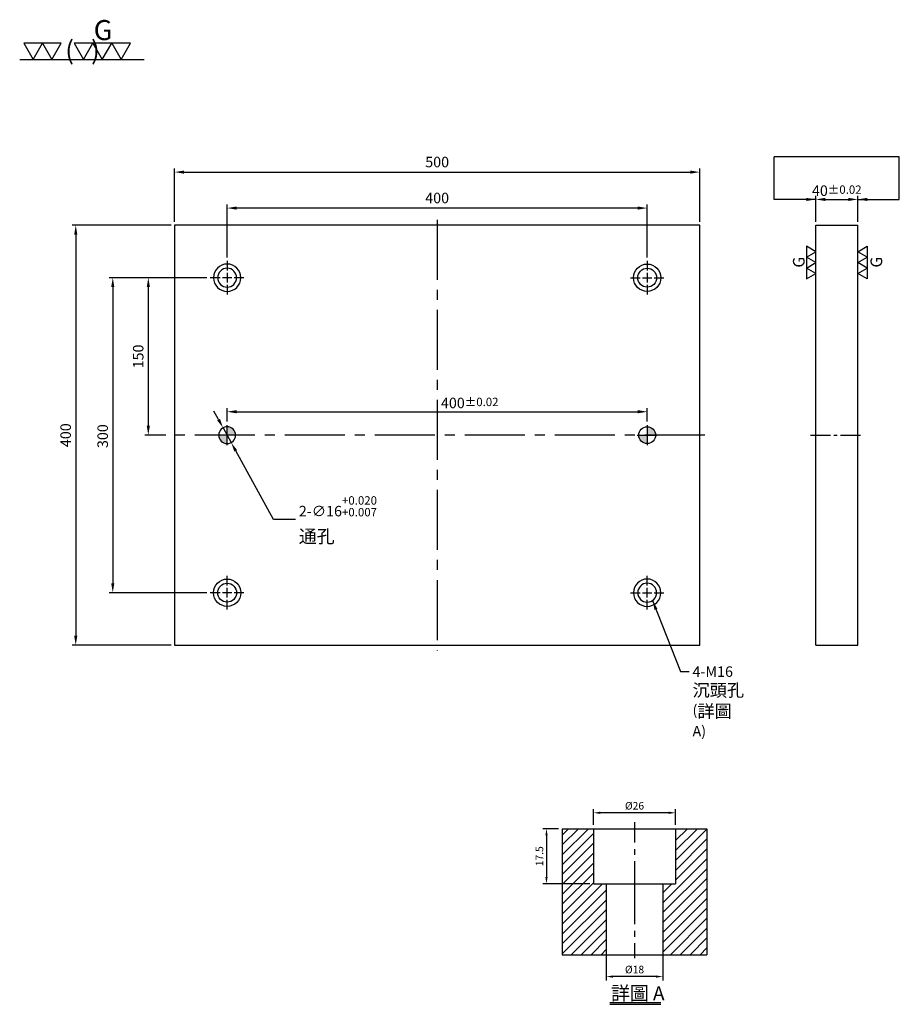
# Model space of a CAD drawing. Units: millimetres. Extents: x 9022 to 9860, y 2243 to 3181.
import ezdxf

# ---------------------------------------------------------------- set-up
doc = ezdxf.new("R2010")
doc.units = ezdxf.units.MM
doc.linetypes.add('CENTER2', pattern=[28.575, 19.05, -3.175, 3.175, -3.175])
doc.linetypes.add('PHANTOM2', pattern=[31.75, 15.875, -3.175, 3.175, -3.175, 3.175, -3.175])
for name, color, linetype in [('01', 4, 'Continuous'), ('02', 5, 'Continuous'), ('CL', 1, 'CENTER2'), ('CLL', 1, 'Continuous'), ('DIM', 6, 'Continuous'), ('G', 3, 'Continuous'), ('H', 2, 'Continuous'), ('L', 30, 'PHANTOM2'), ('TXT', 3, 'Continuous'), ('W', 7, 'Continuous')]:
    doc.layers.add(name, color=color, linetype=linetype)
doc.styles.add('TXT-1', font='txt.shx', dxfattribs={"width": 0.95, "bigfont": 'chineset.shx'})
doc.styles.add('TXT-7', font='txt.shx', dxfattribs={"width": 0.8, "bigfont": 'chineset.shx'})
doc.dimstyles.new('HISO-25', dxfattribs={"dimscale": 2.5, "dimtxt": 2, "dimasz": 1.8, "dimexe": 0.66666, "dimexo": 0.66666, "dimgap": 0.66666, "dimtad": 0, "dimtoh": 1, "dimdsep": 46, "dimtxsty": 'TXT-7', "dimcen": 2.5, "dimclrd": 256, "dimclre": 256, "dimclrt": 3, "dimadec": 0, "dimazin": 0, "dimtm": 1e-09, "dimtfac": 0.8, "dimtmove": 0, "dimatfit": 3, "dimfxl": 0, "dimlwd": -1, "dimarcsym": 0})
doc.dimstyles.new('ISO-25', dxfattribs={"dimscale": 2.5, "dimtxt": 2, "dimasz": 1.8, "dimexe": 0.66666, "dimexo": 0.66666, "dimgap": 0.66666, "dimtad": 1, "dimdsep": 46, "dimtxsty": 'TXT-1', "dimcen": 2.5, "dimclrd": 256, "dimclre": 256, "dimclrt": 3, "dimadec": 0, "dimazin": 0, "dimtfac": 0.8, "dimtmove": 0, "dimatfit": 3, "dimfxl": 0, "dimlwd": -1, "dimarcsym": 0})

# ---------------------------------------------------------------- blocks, each defined once
blk = doc.blocks.new('加工符號-G上')
at = {"layer": '01'}
for p, q in [((-20.97, 4.33), (-18.47, 0)), ((-15.97, 4.33), (-20.97, 4.33)), ((-18.47, 0), (-15.97, 4.33)), ((-15.97, 4.33), (-13.47, 0)), ((-10.97, 4.33), (-15.97, 4.33)), ((-13.47, 0), (-10.97, 4.33)), ((-7.5, 4.33), (-5, 0)), ((-2.5, 4.33), (-7.5, 4.33)), ((-5, 0), (-2.5, 4.33)), ((-2.5, 4.33), (0, 0)), ((2.5, 4.33), (-2.5, 4.33)), ((0, 0), (2.5, 4.33)), ((2.5, 4.33), (5, 0)), ((7.5, 4.33), (2.5, 4.33)), ((5, 0), (7.5, 4.33)), ((-22.04, 0), (11.16, 0))]:
    blk.add_line(p, q, dxfattribs=at)
blk.add_text('G', height=5.35, dxfattribs=at).set_placement((-2.31, 5.14))
at = {"layer": '01', "insert": (-9.88, 4.93), "char_height": 5, "width": 26.1167, "attachment_point": 1, "style": 'TXT-1'}
blk.add_mtext('(   )', dxfattribs=at)
blk = doc.blocks.new('*D9')
at = {"layer": 'Defpoints', "color": 0}
for p in [(-4022.14, 10245.58), (-4027.16, 10228.08), (-4012.21, 10228.08)]:
    blk.add_point(p, dxfattribs=at)
at = {"layer": 'DIM', "lineweight": -2}
for p, q in [((-4023.34, 10245.58), (-4028.36, 10245.58)), ((-4027.16, 10243.42), (-4027.16, 10230.24)), ((-4013.41, 10228.08), (-4028.36, 10228.08))]:
    blk.add_line(p, q, dxfattribs=at)
at = {"layer": 'DIM'}
for points in [[(-4027.52, 10243.42), (-4026.8, 10243.42), (-4027.16, 10245.58)], [(-4027.52, 10230.24), (-4026.8, 10230.24), (-4027.16, 10228.08)]]:
    blk.add_solid(points, dxfattribs=at)
at = {"layer": 'DIM', "color": 3, "insert": (-4029.08, 10236.83), "char_height": 2.4, "attachment_point": 5, "rotation": 90, "style": 'TXT-1'}
blk.add_mtext('17.5', dxfattribs=at)
blk = doc.blocks.new('*D11')
at = {"layer": 'Defpoints', "color": 0}
for p in [(-4008.21, 10206.57), (-3990.21, 10206.57), (-4008.21, 10198.63)]:
    blk.add_point(p, dxfattribs=at)
at = {"layer": 'DIM', "lineweight": -2}
for p, q in [((-4008.21, 10205.37), (-4008.21, 10197.43)), ((-3990.21, 10205.37), (-3990.21, 10197.43)), ((-3992.37, 10198.63), (-4006.05, 10198.63))]:
    blk.add_line(p, q, dxfattribs=at)
at = {"layer": 'DIM'}
for points in [[(-4006.05, 10198.99), (-4006.05, 10198.27), (-4008.21, 10198.63)], [(-3992.37, 10198.99), (-3992.37, 10198.27), (-3990.21, 10198.63)]]:
    blk.add_solid(points, dxfattribs=at)
at = {"layer": 'DIM', "color": 3, "insert": (-3999.21, 10200.55), "char_height": 2.4, "attachment_point": 5, "style": 'TXT-1'}
blk.add_mtext('%%C18', dxfattribs=at)
blk = doc.blocks.new('*D10')
at = {"layer": 'Defpoints', "color": 0}
for p in [(-4012.21, 10250.62), (-4012.21, 10245.58), (-3986.21, 10245.58)]:
    blk.add_point(p, dxfattribs=at)
at = {"layer": 'DIM', "lineweight": -2}
for p, q in [((-4012.21, 10246.78), (-4012.21, 10251.82)), ((-3988.37, 10250.62), (-4010.05, 10250.62)), ((-3986.21, 10246.78), (-3986.21, 10251.82))]:
    blk.add_line(p, q, dxfattribs=at)
at = {"layer": 'DIM'}
for points in [[(-4010.05, 10250.98), (-4010.05, 10250.26), (-4012.21, 10250.62)], [(-3988.37, 10250.98), (-3988.37, 10250.26), (-3986.21, 10250.62)]]:
    blk.add_solid(points, dxfattribs=at)
at = {"layer": 'DIM', "color": 3, "insert": (-3999.21, 10252.54), "char_height": 2.4, "attachment_point": 5, "style": 'TXT-1'}
blk.add_mtext('%%C26', dxfattribs=at)
blk = doc.blocks.new('加工符號-G左')
at = {"layer": '01'}
for p, q in [((0, 5), (-4.33, 7.5)), ((-4.33, 7.5), (-4.33, 2.5)), ((-4.33, 2.5), (0, 5)), ((0, 0), (-4.33, 2.5)), ((-4.33, 2.5), (-4.33, -2.5)), ((-4.33, -2.5), (0, 0)), ((-4.33, -2.5), (-4.33, -7.5)), ((0, -5), (-4.33, -2.5)), ((-4.33, -7.5), (0, -5))]:
    blk.add_line(p, q, dxfattribs=at)
blk.add_text('G', height=5.35, rotation=90, dxfattribs=at).set_placement((-5.14, -2.31))
blk = doc.blocks.new('加工符號-G右')
at = {"layer": '01'}
for p, q in [((0, 5), (4.33, 7.5)), ((4.33, 2.5), (0, 5)), ((4.33, 7.5), (4.33, 2.5)), ((0, 0), (4.33, 2.5)), ((4.33, -2.5), (0, 0)), ((4.33, 2.5), (4.33, -2.5)), ((0, -5), (4.33, -2.5)), ((4.33, -2.5), (4.33, -7.5)), ((4.33, -7.5), (0, -5))]:
    blk.add_line(p, q, dxfattribs=at)
blk.add_text('G', height=5.35, rotation=90, dxfattribs=at).set_placement((11.22, -2.31))
blk = doc.blocks.new('定位點-16')
at = {"layer": 'H'}
h = blk.add_hatch(color=256, dxfattribs=at)
h.paths.add_polyline_path([(0, 0), (0, 8, 0.414214), (-8, 0)])
h.paths.add_polyline_path([(0, 0), (0, -8, 0.414214), (8, 0)])
at = {"layer": '02'}
blk.add_circle((0, 0), 8, dxfattribs=at)
at = {"layer": 'CLL', "ltscale": 1.5}
for p, q in [((0, -9.6), (0, 9.6)), ((-9.6, 0), (9.6, 0))]:
    blk.add_line(p, q, dxfattribs=at)
blk = doc.blocks.new('*D12')
at = {"layer": 'Defpoints', "color": 0}
for p in [(26075.04, -3321.89), (26082.74, -3335.91)]:
    blk.add_point(p, dxfattribs=at)
at = {"layer": 'DIM'}
for p, q in [((26070.71, -3314), (26066.38, -3306.11)), ((26075.04, -3321.89), (26082.74, -3335.91)), ((26122.99, -3409.26), (26087.07, -3343.8)), ((26143.86, -3409.26), (26122.99, -3409.26))]:
    blk.add_line(p, q, dxfattribs=at)
for points in [[(26072.03, -3313.27), (26069.4, -3314.72), (26075.04, -3321.89)], [(26088.39, -3343.08), (26085.76, -3344.52), (26082.74, -3335.91)]]:
    blk.add_solid(points, dxfattribs=at)
at = {"layer": 'DIM', "color": 3, "insert": (26147.19, -3409.26), "char_height": 10, "attachment_point": 4, "style": 'TXT-7'}
blk.add_mtext('2-∅16{\\H8.000000;\\S+0.020^ +0.007;} \\P{\\H1.25x;通孔}', dxfattribs=at)
blk = doc.blocks.new('魚眼孔-PT18-26-圓孔')
at = {"layer": '01'}
blk.add_circle((0, 0), 9, dxfattribs=at)
at = {"layer": 'CL', "ltscale": 2}
for p, q in [((0, 6.72), (0, 16)), ((-6.72, 0), (-16, 0)), ((4.52, 0), (-4.52, 0)), ((0, -4.52), (0, 4.52)), ((16, 0), (6.72, 0)), ((0, -16), (0, -6.72))]:
    blk.add_line(p, q, dxfattribs=at)
at = {"layer": 'G'}
blk.add_circle((0, 0), 13, dxfattribs=at)
blk = doc.blocks.new('*D13')
at = {"layer": 'Defpoints', "color": 0}
for p in [(26028.89, -3128.9), (25934.76, -3528.9), (26028.89, -3528.9)]:
    blk.add_point(p, dxfattribs=at)
at = {"layer": 'DIM', "lineweight": -2}
for p, q in [((26025.56, -3128.9), (25931.43, -3128.9)), ((26025.56, -3528.9), (25931.43, -3528.9))]:
    blk.add_line(p, q, dxfattribs=at)
at = {"layer": 'DIM'}
blk.add_line((25934.76, -3137.9), (25934.76, -3519.9), dxfattribs=at)
for points in [[(25933.26, -3137.9), (25936.26, -3137.9), (25934.76, -3128.9)], [(25933.26, -3519.9), (25936.26, -3519.9), (25934.76, -3528.9)]]:
    blk.add_solid(points, dxfattribs=at)
at = {"layer": 'DIM', "color": 3, "insert": (25926.43, -3328.9), "char_height": 10, "attachment_point": 5, "rotation": 90, "style": 'TXT-1'}
blk.add_mtext('400', dxfattribs=at)
blk = doc.blocks.new('*D14')
at = {"layer": 'Defpoints', "color": 0}
for p in [(26528.89, -3078.36), (26028.89, -3128.9), (26528.89, -3128.9)]:
    blk.add_point(p, dxfattribs=at)
at = {"layer": 'DIM', "lineweight": -2}
for p, q in [((26028.89, -3125.57), (26028.89, -3075.03)), ((26528.89, -3125.57), (26528.89, -3075.03))]:
    blk.add_line(p, q, dxfattribs=at)
at = {"layer": 'DIM'}
blk.add_line((26037.89, -3078.36), (26519.89, -3078.36), dxfattribs=at)
for points in [[(26037.89, -3076.86), (26037.89, -3079.86), (26028.89, -3078.36)], [(26519.89, -3076.86), (26519.89, -3079.86), (26528.89, -3078.36)]]:
    blk.add_solid(points, dxfattribs=at)
at = {"layer": 'DIM', "color": 3, "insert": (26278.89, -3070.03), "char_height": 10, "attachment_point": 5, "style": 'TXT-1'}
blk.add_mtext('500', dxfattribs=at)
blk = doc.blocks.new('*D15')
at = {"layer": 'Defpoints', "color": 0}
for p in [(26478.89, -3306.54), (26078.89, -3319.3), (26478.89, -3319.3)]:
    blk.add_point(p, dxfattribs=at)
at = {"layer": 'DIM', "lineweight": -2}
for p, q in [((26078.89, -3315.97), (26078.89, -3303.21)), ((26478.89, -3315.97), (26478.89, -3303.21))]:
    blk.add_line(p, q, dxfattribs=at)
at = {"layer": 'DIM'}
blk.add_line((26087.89, -3306.54), (26469.89, -3306.54), dxfattribs=at)
for points in [[(26087.89, -3305.04), (26087.89, -3308.04), (26078.89, -3306.54)], [(26469.89, -3305.04), (26469.89, -3308.04), (26478.89, -3306.54)]]:
    blk.add_solid(points, dxfattribs=at)
at = {"layer": 'DIM', "color": 3, "insert": (26309.91, -3298.21), "char_height": 10, "attachment_point": 5, "style": 'TXT-1'}
blk.add_mtext('400{\\H8.000000;±0.02}', dxfattribs=at)
blk = doc.blocks.new('*D16')
at = {"layer": 'Defpoints', "color": 0}
for p in [(26679.44, -3104.35), (26639.44, -3128.9), (26679.44, -3128.9)]:
    blk.add_point(p, dxfattribs=at)
at = {"layer": 'DIM', "lineweight": -2}
for p, q in [((26639.44, -3125.57), (26639.44, -3101.02)), ((26679.44, -3125.57), (26679.44, -3101.02))]:
    blk.add_line(p, q, dxfattribs=at)
at = {"layer": 'DIM'}
blk.add_line((26648.44, -3104.35), (26670.44, -3104.35), dxfattribs=at)
for points in [[(26648.44, -3102.85), (26648.44, -3105.85), (26639.44, -3104.35)], [(26670.44, -3102.85), (26670.44, -3105.85), (26679.44, -3104.35)]]:
    blk.add_solid(points, dxfattribs=at)
at = {"layer": 'DIM', "color": 3, "insert": (26659.44, -3096.02), "char_height": 10, "attachment_point": 5, "style": 'TXT-1'}
blk.add_mtext('40{\\H8.000000;±0.02}', dxfattribs=at)
blk = doc.blocks.new('*D17')
at = {"layer": 'Defpoints', "color": 0}
for p in [(26078.89, -3112.62), (26078.89, -3162.9), (26478.89, -3162.9)]:
    blk.add_point(p, dxfattribs=at)
at = {"layer": 'DIM', "lineweight": -2}
for p, q in [((26078.89, -3159.57), (26078.89, -3109.28)), ((26478.89, -3159.57), (26478.89, -3109.28))]:
    blk.add_line(p, q, dxfattribs=at)
at = {"layer": 'DIM'}
blk.add_line((26469.89, -3112.62), (26087.89, -3112.62), dxfattribs=at)
for points in [[(26087.89, -3111.12), (26087.89, -3114.12), (26078.89, -3112.62)], [(26469.89, -3111.12), (26469.89, -3114.12), (26478.89, -3112.62)]]:
    blk.add_solid(points, dxfattribs=at)
at = {"layer": 'DIM', "color": 3, "insert": (26278.89, -3104.28), "char_height": 10, "attachment_point": 5, "style": 'TXT-1'}
blk.add_mtext('400', dxfattribs=at)
blk = doc.blocks.new('*D18')
at = {"layer": 'Defpoints', "color": 0}
for p in [(26062.89, -3178.9), (25970.02, -3478.9), (26062.89, -3478.9)]:
    blk.add_point(p, dxfattribs=at)
at = {"layer": 'DIM', "lineweight": -2}
for p, q in [((26059.56, -3178.9), (25966.69, -3178.9)), ((26059.56, -3478.9), (25966.69, -3478.9))]:
    blk.add_line(p, q, dxfattribs=at)
at = {"layer": 'DIM'}
blk.add_line((25970.02, -3187.9), (25970.02, -3469.9), dxfattribs=at)
for points in [[(25968.52, -3187.9), (25971.52, -3187.9), (25970.02, -3178.9)], [(25968.52, -3469.9), (25971.52, -3469.9), (25970.02, -3478.9)]]:
    blk.add_solid(points, dxfattribs=at)
at = {"layer": 'DIM', "color": 3, "insert": (25961.69, -3329.79), "char_height": 10, "attachment_point": 5, "rotation": 90, "style": 'TXT-1'}
blk.add_mtext('300', dxfattribs=at)
blk = doc.blocks.new('*D19')
at = {"layer": 'Defpoints', "color": 0}
for p in [(26062.89, -3178.9), (26003.85, -3328.9), (26023.89, -3328.9)]:
    blk.add_point(p, dxfattribs=at)
at = {"layer": 'DIM', "lineweight": -2}
for p, q in [((26059.56, -3178.9), (26000.52, -3178.9)), ((26020.56, -3328.9), (26000.52, -3328.9))]:
    blk.add_line(p, q, dxfattribs=at)
at = {"layer": 'DIM'}
blk.add_line((26003.85, -3187.9), (26003.85, -3319.9), dxfattribs=at)
for points in [[(26002.35, -3187.9), (26005.35, -3187.9), (26003.85, -3178.9)], [(26002.35, -3319.9), (26005.35, -3319.9), (26003.85, -3328.9)]]:
    blk.add_solid(points, dxfattribs=at)
at = {"layer": 'DIM', "color": 3, "insert": (25995.52, -3253.9), "char_height": 10, "attachment_point": 5, "rotation": 90, "style": 'TXT-1'}
blk.add_mtext('150', dxfattribs=at)
blk = doc.blocks.new('中-M16-H40')
at = {"layer": 'H'}
h = blk.add_hatch(dxfattribs=at)
h.set_pattern_fill('ANSI31', color=256, scale=0.7, style=0)
h.set_pattern_definition([(45, (4022.1416, -10205.5825), (-1.5715448, 1.5715448), [])])
h.paths.add_polyline_path([(45.883, 40), (36.93, 40), (35.931, 39.002), (35.931, 22.5), (32.931, 22.5), (31.931, 21.5), (31.931, 0.985), (32.916, 0), (45.883, 0)])
h.paths.add_polyline_path([(0, 0), (12.942, 0), (13.931, 0.989), (13.931, 21.5), (12.931, 22.5), (9.931, 22.5), (9.931, 39.002), (8.933, 40), (0, 40)])
at = {"layer": 'CLL', "ltscale": 0.4}
for p, q in [((22.931, 42.051), (22.931, 35.638)), ((22.931, 33.526), (22.931, 31.654)), ((22.931, 29.638), (22.931, 9.681)), ((22.931, 7.57), (22.931, 5.697)), ((22.931, 3.681), (22.931, -1.103))]:
    blk.add_line(p, q, dxfattribs=at)
at = {"layer": 'L', "ltscale": 3}
for p, q in [((0, 40), (0, 0)), ((45.883, 40), (45.883, 0))]:
    blk.add_line(p, q, dxfattribs=at)
at = {"layer": 'TXT'}
for p, q in [((15.095, -15.17), (31.289, -15.17)), ((15.095, -15.751), (31.289, -15.751))]:
    blk.add_line(p, q, dxfattribs=at)
at = {"layer": 'W'}
for p, q in [((0, 40), (45.883, 40)), ((9.931, 40), (9.931, 22.5)), ((35.931, 40), (35.931, 22.5)), ((9.931, 22.5), (35.931, 22.5)), ((13.931, 22.5), (13.931, 0)), ((31.931, 22.5), (31.931, 0))]:
    blk.add_line(p, q, dxfattribs=at)
blk.add_lwpolyline([(0, 0), (22.931, 0), (45.883, 0)], dxfattribs=at)
at = {"layer": 'TXT', "insert": (15.447, -10.05), "char_height": 4.39855, "attachment_point": 1, "style": 'TXT-1'}
blk.add_mtext('{\\C3;詳圖 A }', dxfattribs=at)
at = {"layer": 'DIM'}
for base, p1, p2, picture, middle in [((9.931, 45.035), (35.931, 40), (9.931, 40), '*D10', (22.931, 45.035)), ((13.931, -6.949), (31.931, 0.985), (13.931, 0.985), '*D11', (22.931, -6.949))]:
    dim = blk.add_linear_dim(base=base, p1=p1, p2=p2, text='%%C<>', dimstyle='ISO-25', dxfattribs=at)
    dim.commit()
    dim.dimension.update_dxf_attribs({"geometry": picture, "text_midpoint": middle, "dimtype": 128, "insert": (4022.142, -10205.582)})
dim = blk.add_linear_dim(base=(-5.022, 22.5), p1=(0, 40), p2=(9.931, 22.5), angle=90, dimstyle='ISO-25', dxfattribs=at)
dim.commit()
dim.dimension.update_dxf_attribs({"geometry": '*D9', "text_midpoint": (-6.942, 31.25), "insert": (4022.142, -10205.582)})

msp = doc.modelspace()

# ---------------------------------------------------------------- linework, layer by layer
at = {"layer": 'CL', "ltscale": 3}
for p, q in [((9419.818, 2989.915), (9419.818, 2579.915)), ((9674.818, 2784.915), (9164.818, 2784.915))]:
    msp.add_line(p, q, dxfattribs=at)
at = {"layer": 'CL'}
msp.add_line((9775.364, 2784.915), (9825.364, 2784.915), dxfattribs=at)
at = {"layer": 'DIM'}
msp.add_line((9859.905, 3049.971), (9740.823, 3049.971), dxfattribs=at)
at = {"layer": 'W'}
for p, q in [((9169.818, 2984.915), (9169.818, 2584.915)), ((9669.818, 2984.915), (9169.818, 2984.915)), ((9669.818, 2584.915), (9669.818, 2984.915)), ((9780.364, 2584.915), (9780.364, 2984.915)), ((9780.364, 2984.915), (9820.364, 2984.915)), ((9820.364, 2584.915), (9820.364, 2984.915)), ((9169.818, 2584.915), (9669.818, 2584.915)), ((9780.364, 2584.915), (9820.364, 2584.915))]:
    msp.add_line(p, q, dxfattribs=at)

# ---------------------------------------------------------------- block references
for name, p, xscale, yscale, zscale in [('加工符號-G上', (9100.969, 3142.85), 3.569781930000318, 3.569781930000318, 3.569781930000001), ('加工符號-G左', (9780.364, 2949.323), 2.069999999999709, 2.069999999999709, 2.07), ('加工符號-G右', (9820.364, 2949.323), 2.069999999999709, 2.069999999999709, 2.07), ('中-M16-H40', (9538.988, 2290.176), 3, 3, 3)]:
    msp.add_blockref(name, p, dxfattribs=dict(xscale=xscale, yscale=yscale, zscale=zscale))
at = {"xscale": -1, "rotation": 180}
msp.add_blockref('魚眼孔-PT18-26-圓孔', (9219.818, 2934.915), dxfattribs=at)
for name, p, rotation in [('魚眼孔-PT18-26-圓孔', (9619.818, 2934.915), 180), ('定位點-16', (9619.818, 2784.915), 270)]:
    msp.add_blockref(name, p, dxfattribs=dict(rotation=rotation))
at = {"xscale": -1}
for name, p in [('定位點-16', (9219.818, 2784.915)), ('魚眼孔-PT18-26-圓孔', (9619.818, 2634.915))]:
    msp.add_blockref(name, p, dxfattribs=at)
msp.add_blockref('魚眼孔-PT18-26-圓孔', (9219.818, 2634.915))

# ---------------------------------------------------------------- texts
at = {"layer": 'DIM', "color": 3, "insert": (9662.989, 2564.76), "char_height": 10, "attachment_point": 1, "style": 'TXT-7'}
msp.add_mtext('4-M16 \\P{\\H1.2x;沉頭孔\\P}({\\H1.2x;詳圖 }A)', dxfattribs=at)

# ---------------------------------------------------------------- dimensions: what is measured, and where the dimension line sits
at = {"layer": 'DIM'}
for base, p1, p2, override, picture, middle in [((9669.818, 3035.455), (9169.818, 2984.915), (9669.818, 2984.915), {"dimscale": 5}, '*D14', (9419.818, 3035.455)), ((9820.364, 3009.464), (9780.364, 2984.915), (9820.364, 2984.915), {"dimscale": 5, "dimgap": 0.66666, "dimtol": 1, "dimlim": 0, "dimtp": 0.02, "dimtm": 0.02}, '*D16', (9800.364, 3009.464)), ((9619.818, 2807.273), (9219.818, 2794.515), (9619.818, 2794.515), {"dimscale": 5, "dimgap": 0.66666, "dimtol": 1, "dimlim": 0, "dimtp": 0.02, "dimtm": 0.02}, '*D15', (9450.834, 2807.273))]:
    dim = msp.add_linear_dim(base=base, p1=p1, p2=p2, dimstyle='ISO-25', override=override, dxfattribs=at)
    dim.commit()
    dim.dimension.update_dxf_attribs({"geometry": picture, "text_midpoint": middle, "dimtype": 128, "insert": (-16859.075, 6113.815)})
dim = msp.add_linear_dim(base=(9219.818, 3001.199), p1=(9619.818, 2950.915), p2=(9219.818, 2950.915), dimstyle='ISO-25', override={"dimscale": 5}, dxfattribs=at)
dim.commit()
dim.dimension.update_dxf_attribs({"geometry": '*D17', "text_midpoint": (9419.818, 3009.532), "insert": (-16859.075, 6113.815)})
for base, p1, p2, picture, middle in [((9075.689, 2584.915), (9169.818, 2984.915), (9169.818, 2584.915), '*D13', (9075.689, 2784.915)), ((9110.949, 2634.915), (9203.818, 2934.915), (9203.818, 2634.915), '*D18', (9110.949, 2784.028))]:
    dim = msp.add_linear_dim(base=base, p1=p1, p2=p2, angle=90, dimstyle='ISO-25', override={"dimscale": 5}, dxfattribs=at)
    dim.commit()
    dim.dimension.update_dxf_attribs({"geometry": picture, "text_midpoint": middle, "dimtype": 128, "insert": (-16859.075, 6113.815)})
dim = msp.add_linear_dim(base=(9144.778, 2784.915), p1=(9203.818, 2934.915), p2=(9164.818, 2784.915), angle=90, dimstyle='ISO-25', override={"dimscale": 5}, dxfattribs=at)
dim.commit()
dim.dimension.update_dxf_attribs({"geometry": '*D19', "text_midpoint": (9136.445, 2859.915), "insert": (-16859.075, 6113.815)})
dim = msp.add_diameter_dim_2p(p1=(9215.969, 2791.928), p2=(9223.667, 2777.902), text='2-<> \\P{\\H1.25x;通孔}', dimstyle='HISO-25', override={"dimscale": 5, "dimgap": 0.66666, "dimtol": 1, "dimlim": 0, "dimtp": 0.02, "dimtm": -0.007, "dimtdec": 3, "dimtzin": 0}, dxfattribs=at)
dim.commit()
dim.dimension.update_dxf_attribs({"geometry": '*D12', "text_midpoint": (9322.252, 2704.555), "dimtype": 131, "insert": (-16859.075, 6113.815)})

# ---------------------------------------------------------------- leaders
for points in [[(9780.364, 3009.464), (9740.823, 3009.464), (9740.823, 3049.971)], [(9820.364, 3009.464), (9859.905, 3009.464), (9859.905, 3049.971)]]:
    msp.add_leader(points, dimstyle='ISO-25', override={"dimscale": 5, "dimtol": 1, "dimtp": 0.02, "dimtm": 0.02}, dxfattribs=at)
at = {"layer": 'DIM', "annotation_type": 0, "has_hookline": 1, "hookline_direction": 0, "text_width": 105.333}
msp.add_leader([(9624.854, 2627.456), (9651.704, 2559.76), (9659.656, 2559.76)], dimstyle='HISO-25', override={"dimscale": 5, "dimgap": 0.66666, "dimtad": 0}, dxfattribs=at)

doc.saveas('drawing.dxf')
